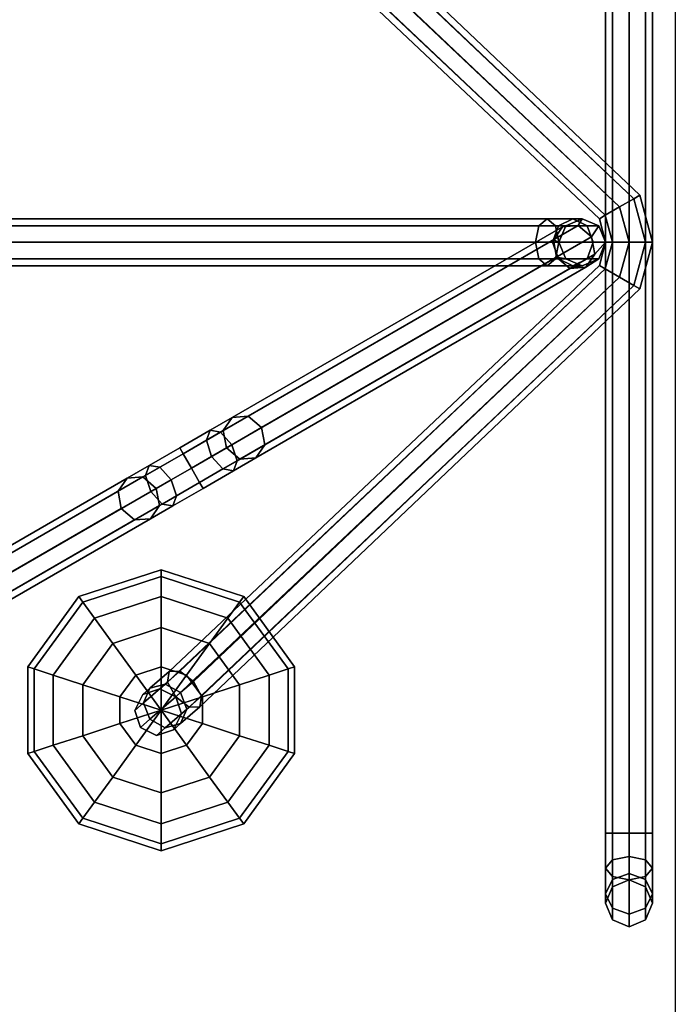
# Model space of a CAD drawing. Units: inches. Extents: x -2 to 130, y -6 to 144.
# Drawn here: x 116 to 120, y 75 to 80 of the extents above; entities that cross this region are included whole.
import ezdxf

# ---------------------------------------------------------------- set-up
doc = ezdxf.new("R2010")
doc.units = ezdxf.units.IN
doc.header["$MEASUREMENT"] = 0
doc.layers.add('ACCESSORY', color=7, linetype='Continuous')
doc.layers.add('WALL', color=7, linetype='Continuous')

# ---------------------------------------------------------------- blocks, each defined once
blk = doc.blocks.new('LHIA9191_0T')
at = {"layer": 'ACCESSORY'}
for points in [[(-9.375, -0.0366, -4.4634), (-9.375, 0, -4.375), (9.375, 0, -4.375), (9.375, -0.0366, -4.4634)], [(-9.375, 0, -4.375), (-9.375, -0.0366, -4.2866), (9.375, -0.0366, -4.2866), (9.375, 0, -4.375)], [(9.375, 0, 0.125), (-9.375, 0, 0.125), (-9.375, -0.0366, 0.2134), (9.375, -0.0366, 0.2134)], [(9.375, -0.0366, 0.0366), (-9.375, -0.0366, 0.0366), (-9.375, 0, 0.125), (9.375, 0, 0.125)], [(6.2188, 0, 0.375), (5.9688, -0.067, 0.375), (5.9871, -0.0987, 0.4634), (6.2188, -0.0366, 0.4634)], [(6.2188, -0.0366, 0.2866), (5.9871, -0.0987, 0.2866), (5.9688, -0.067, 0.375), (6.2188, 0, 0.375)], [(6.4504, -0.0987, 0.2866), (6.2188, -0.0366, 0.2866), (6.2188, 0, 0.375), (6.4688, -0.067, 0.375)], [(6.4688, -0.067, 0.375), (6.2188, 0, 0.375), (6.2188, -0.0366, 0.4634), (6.4504, -0.0987, 0.4634)], [(9.375, 0, -4.375), (9.375, -0.0366, -4.2866), (9.5183, -0.0366, -4.2482), (9.5625, 0, -4.3248)], [(9.375, -0.0366, -4.4634), (9.375, 0, -4.375), (9.5625, 0, -4.3248), (9.6067, -0.0366, -4.4013)], [(9.5625, 0, 0.0748), (9.5183, -0.0366, -0.0018), (9.375, -0.0366, 0.0366), (9.375, 0, 0.125)], [(9.6067, -0.0366, 0.1513), (9.5625, 0, 0.0748), (9.375, 0, 0.125), (9.375, -0.0366, 0.2134)], [(9.5625, 0, -4.3248), (9.5183, -0.0366, -4.2482), (9.6232, -0.0366, -4.1433), (9.6998, 0, -4.1875)], [(9.6998, 0, -0.0625), (9.6232, -0.0366, -0.1067), (9.5183, -0.0366, -0.0018), (9.5625, 0, 0.0748)], [(9.6067, -0.0366, -4.4013), (9.5625, 0, -4.3248), (9.6998, 0, -4.1875), (9.7763, -0.0366, -4.2317)], [(9.7763, -0.0366, -0.0183), (9.6998, 0, -0.0625), (9.5625, 0, 0.0748), (9.6067, -0.0366, 0.1513)], [(9.6998, 0, -4.1875), (9.6232, -0.0366, -4.1433), (9.6616, -0.0366, -4), (9.75, 0, -4)], [(9.75, 0, -0.25), (9.6616, -0.0366, -0.25), (9.6232, -0.0366, -0.1067), (9.6998, 0, -0.0625)], [(9.75, 0, -4), (9.6616, -0.0366, -4), (9.6616, -0.0366, -0.25), (9.75, 0, -0.25)], [(9.7763, -0.0366, -4.2317), (9.6998, 0, -4.1875), (9.75, 0, -4), (9.8384, -0.0366, -4)], [(9.8384, -0.0366, -0.25), (9.75, 0, -0.25), (9.6998, 0, -0.0625), (9.7763, -0.0366, -0.0183)], [(9.8384, -0.0366, -4), (9.75, 0, -4), (9.75, 0, -0.25), (9.8384, -0.0366, -0.25)], [(-9.375, -0.125, -4.5), (-9.375, -0.0366, -4.4634), (9.375, -0.0366, -4.4634), (9.375, -0.125, -4.5)], [(-9.375, -0.0366, -4.2866), (-9.375, -0.125, -4.25), (9.375, -0.125, -4.25), (9.375, -0.0366, -4.2866)], [(9.375, -0.0366, 0.2134), (-9.375, -0.0366, 0.2134), (-9.375, -0.125, 0.25), (9.375, -0.125, 0.25)], [(9.375, -0.125), (-9.375, -0.125), (-9.375, -0.0366, 0.0366), (9.375, -0.0366, 0.0366)], [(6.2188, -0.0366, 0.4634), (5.9871, -0.0987, 0.4634), (6.0312, -0.1752, 0.5), (6.2188, -0.125, 0.5)], [(6.2188, -0.125, 0.25), (6.0312, -0.1752, 0.25), (5.9871, -0.0987, 0.2866), (6.2188, -0.0366, 0.2866)], [(6.4504, -0.0987, 0.4634), (6.2188, -0.0366, 0.4634), (6.2188, -0.125, 0.5), (6.4062, -0.1752, 0.5)], [(6.4062, -0.1752, 0.25), (6.2188, -0.125, 0.25), (6.2188, -0.0366, 0.2866), (6.4504, -0.0987, 0.2866)], [(9.375, -0.0366, -4.2866), (9.375, -0.125, -4.25), (9.5, -0.125, -4.2165), (9.5183, -0.0366, -4.2482)], [(9.375, -0.125, -4.5), (9.375, -0.0366, -4.4634), (9.6067, -0.0366, -4.4013), (9.625, -0.125, -4.433)], [(9.5183, -0.0366, -0.0018), (9.5, -0.125, -0.0335), (9.375, -0.125), (9.375, -0.0366, 0.0366)], [(9.625, -0.125, 0.183), (9.6067, -0.0366, 0.1513), (9.375, -0.0366, 0.2134), (9.375, -0.125, 0.25)], [(9.5183, -0.0366, -4.2482), (9.5, -0.125, -4.2165), (9.5915, -0.125, -4.125), (9.6232, -0.0366, -4.1433)], [(9.6232, -0.0366, -0.1067), (9.5915, -0.125, -0.125), (9.5, -0.125, -0.0335), (9.5183, -0.0366, -0.0018)], [(9.6232, -0.0366, -4.1433), (9.5915, -0.125, -4.125), (9.625, -0.125, -4), (9.6616, -0.0366, -4)], [(9.6616, -0.0366, -0.25), (9.625, -0.125, -0.25), (9.5915, -0.125, -0.125), (9.6232, -0.0366, -0.1067)], [(9.625, -0.125, -4.433), (9.6067, -0.0366, -4.4013), (9.7763, -0.0366, -4.2317), (9.808, -0.125, -4.25)], [(9.808, -0.125), (9.7763, -0.0366, -0.0183), (9.6067, -0.0366, 0.1513), (9.625, -0.125, 0.183)], [(9.6616, -0.0366, -4), (9.625, -0.125, -4), (9.625, -0.125, -0.25), (9.6616, -0.0366, -0.25)], [(9.808, -0.125, -4.25), (9.7763, -0.0366, -4.2317), (9.8384, -0.0366, -4), (9.875, -0.125, -4)], [(9.875, -0.125, -0.25), (9.8384, -0.0366, -0.25), (9.7763, -0.0366, -0.0183), (9.808, -0.125)], [(9.875, -0.125, -4), (9.8384, -0.0366, -4), (9.8384, -0.0366, -0.25), (9.875, -0.125, -0.25)], [(5.9871, -0.0987, 0.2866), (3.7357, -2.4755, 0.2985), (3.737, -2.4182, 0.375), (5.9688, -0.067, 0.375)], [(6.0312, -0.1752, 0.25), (3.7906, -2.5472, 0.2667), (3.7357, -2.4755, 0.2985), (5.9871, -0.0987, 0.2866)], [(5.9688, -0.067, 0.375), (3.737, -2.4182, 0.375), (3.7936, -2.4087, 0.4515), (5.9871, -0.0987, 0.4634)], [(5.9871, -0.0987, 0.4634), (3.7936, -2.4087, 0.4515), (3.8724, -2.4528, 0.4833), (6.0312, -0.1752, 0.5)], [(8.5651, -2.4528, 0.4833), (8.6439, -2.4087, 0.4515), (6.4504, -0.0987, 0.4634), (6.4062, -0.1752, 0.5)], [(8.7018, -2.4755, 0.2985), (8.6469, -2.5472, 0.2667), (6.4062, -0.1752, 0.25), (6.4504, -0.0987, 0.2866)], [(8.6439, -2.4087, 0.4515), (8.7005, -2.4182, 0.375), (6.4688, -0.067, 0.375), (6.4504, -0.0987, 0.4634)], [(8.7005, -2.4182, 0.375), (8.7018, -2.4755, 0.2985), (6.4504, -0.0987, 0.2866), (6.4688, -0.067, 0.375)], [(-9.375, -0.125, -4.25), (-9.375, -0.2134, -4.2866), (9.375, -0.2134, -4.2866), (9.375, -0.125, -4.25)], [(-9.375, -0.2134, -4.4634), (-9.375, -0.125, -4.5), (9.375, -0.125, -4.5), (9.375, -0.2134, -4.4634)], [(9.375, -0.2134, 0.0366), (-9.375, -0.2134, 0.0366), (-9.375, -0.125), (9.375, -0.125)], [(9.375, -0.125, 0.25), (-9.375, -0.125, 0.25), (-9.375, -0.2134, 0.2134), (9.375, -0.2134, 0.2134)], [(6.2188, -0.2134, 0.2866), (6.0754, -0.2518, 0.2866), (6.0312, -0.1752, 0.25), (6.2188, -0.125, 0.25)], [(6.2188, -0.125, 0.5), (6.0312, -0.1752, 0.5), (6.0754, -0.2518, 0.4634), (6.2188, -0.2134, 0.4634)], [(6.3621, -0.2518, 0.2866), (6.2188, -0.2134, 0.2866), (6.2188, -0.125, 0.25), (6.4062, -0.1752, 0.25)], [(6.4062, -0.1752, 0.5), (6.2188, -0.125, 0.5), (6.2188, -0.2134, 0.4634), (6.3621, -0.2518, 0.4634)], [(9.375, -0.2134, -4.4634), (9.375, -0.125, -4.5), (9.625, -0.125, -4.433), (9.6067, -0.2134, -4.4013)], [(9.375, -0.125, -4.25), (9.375, -0.2134, -4.2866), (9.5183, -0.2134, -4.2482), (9.5, -0.125, -4.2165)], [(9.6067, -0.2134, 0.1513), (9.625, -0.125, 0.183), (9.375, -0.125, 0.25), (9.375, -0.2134, 0.2134)], [(9.5, -0.125, -0.0335), (9.5183, -0.2134, -0.0018), (9.375, -0.2134, 0.0366), (9.375, -0.125)], [(9.5, -0.125, -4.2165), (9.5183, -0.2134, -4.2482), (9.6232, -0.2134, -4.1433), (9.5915, -0.125, -4.125)], [(9.5915, -0.125, -0.125), (9.6232, -0.2134, -0.1067), (9.5183, -0.2134, -0.0018), (9.5, -0.125, -0.0335)], [(9.5915, -0.125, -4.125), (9.6232, -0.2134, -4.1433), (9.6616, -0.2134, -4), (9.625, -0.125, -4)], [(9.625, -0.125, -0.25), (9.6616, -0.2134, -0.25), (9.6232, -0.2134, -0.1067), (9.5915, -0.125, -0.125)], [(9.6067, -0.2134, -4.4013), (9.625, -0.125, -4.433), (9.808, -0.125, -4.25), (9.7763, -0.2134, -4.2317)], [(9.7763, -0.2134, -0.0183), (9.808, -0.125), (9.625, -0.125, 0.183), (9.6067, -0.2134, 0.1513)], [(9.625, -0.125, -4), (9.6616, -0.2134, -4), (9.6616, -0.2134, -0.25), (9.625, -0.125, -0.25)], [(9.7763, -0.2134, -4.2317), (9.808, -0.125, -4.25), (9.875, -0.125, -4), (9.8384, -0.2134, -4)], [(9.8384, -0.2134, -0.25), (9.875, -0.125, -0.25), (9.808, -0.125), (9.7763, -0.2134, -0.0183)], [(9.8384, -0.2134, -4), (9.875, -0.125, -4), (9.875, -0.125, -0.25), (9.8384, -0.2134, -0.25)], [(6.0754, -0.2518, 0.2866), (3.8694, -2.5913, 0.2985), (3.7906, -2.5472, 0.2667), (6.0312, -0.1752, 0.25)], [(6.0312, -0.1752, 0.5), (3.8724, -2.4528, 0.4833), (3.9272, -2.5245, 0.4515), (6.0754, -0.2518, 0.4634)], [(8.6469, -2.5472, 0.2667), (8.5681, -2.5913, 0.2985), (6.3621, -0.2518, 0.2866), (6.4062, -0.1752, 0.25)], [(8.5103, -2.5245, 0.4515), (8.5651, -2.4528, 0.4833), (6.4062, -0.1752, 0.5), (6.3621, -0.2518, 0.4634)], [(-9.375, -0.2134, -4.2866), (-9.375, -0.25, -4.375), (9.375, -0.25, -4.375), (9.375, -0.2134, -4.2866)], [(-9.375, -0.25, -4.375), (-9.375, -0.2134, -4.4634), (9.375, -0.2134, -4.4634), (9.375, -0.25, -4.375)], [(9.375, -0.25, 0.125), (-9.375, -0.25, 0.125), (-9.375, -0.2134, 0.0366), (9.375, -0.2134, 0.0366)], [(9.375, -0.2134, 0.2134), (-9.375, -0.2134, 0.2134), (-9.375, -0.25, 0.125), (9.375, -0.25, 0.125)], [(6.0938, -0.2835, 0.375), (3.926, -2.5818, 0.375), (3.8694, -2.5913, 0.2985), (6.0754, -0.2518, 0.2866)], [(6.0754, -0.2518, 0.4634), (3.9272, -2.5245, 0.4515), (3.926, -2.5818, 0.375), (6.0938, -0.2835, 0.375)], [(6.2188, -0.2134, 0.4634), (6.0754, -0.2518, 0.4634), (6.0938, -0.2835, 0.375), (6.2188, -0.25, 0.375)], [(6.2188, -0.25, 0.375), (6.0938, -0.2835, 0.375), (6.0754, -0.2518, 0.2866), (6.2188, -0.2134, 0.2866)], [(6.2198, -0.25, -5.0473), (6.1314, -0.2866, -5.0473), (6.1314, -0.2866, 1.7027), (6.2198, -0.25, 1.7027)], [(6.2198, -0.25, 1.7027), (6.1314, -0.2866, 1.7027), (6.1314, -0.3487, 1.9344), (6.2198, -0.317, 1.9527)], [(6.1908, -0.3248, -5.2973), (6.1314, -0.2866, -5.0473), (6.2198, -0.25, -5.0473), (6.2832, -0.308, -5.279)], [(6.3438, -0.2835, 0.375), (6.2188, -0.25, 0.375), (6.2188, -0.2134, 0.2866), (6.3621, -0.2518, 0.2866)], [(6.3621, -0.2518, 0.4634), (6.2188, -0.2134, 0.4634), (6.2188, -0.25, 0.375), (6.3438, -0.2835, 0.375)], [(6.3082, -0.2866, -5.0473), (6.2198, -0.25, -5.0473), (6.2198, -0.25, 1.7027), (6.3082, -0.2866, 1.7027)], [(6.3082, -0.2866, 1.7027), (6.2198, -0.25, 1.7027), (6.2198, -0.317, 1.9527), (6.3082, -0.3487, 1.9344)], [(6.2832, -0.308, -5.279), (6.2198, -0.25, -5.0473), (6.3082, -0.2866, -5.0473), (6.3532, -0.356, -5.2348)], [(8.5115, -2.5818, 0.375), (8.5103, -2.5245, 0.4515), (6.3621, -0.2518, 0.4634), (6.3438, -0.2835, 0.375)], [(8.5681, -2.5913, 0.2985), (8.5115, -2.5818, 0.375), (6.3438, -0.2835, 0.375), (6.3621, -0.2518, 0.2866)], [(9.375, -0.25, -4.375), (9.375, -0.2134, -4.4634), (9.6067, -0.2134, -4.4013), (9.5625, -0.25, -4.3248)], [(9.375, -0.2134, -4.2866), (9.375, -0.25, -4.375), (9.5625, -0.25, -4.3248), (9.5183, -0.2134, -4.2482)], [(9.5625, -0.25, 0.0748), (9.6067, -0.2134, 0.1513), (9.375, -0.2134, 0.2134), (9.375, -0.25, 0.125)], [(9.5183, -0.2134, -0.0018), (9.5625, -0.25, 0.0748), (9.375, -0.25, 0.125), (9.375, -0.2134, 0.0366)], [(9.5183, -0.2134, -4.2482), (9.5625, -0.25, -4.3248), (9.6998, -0.25, -4.1875), (9.6232, -0.2134, -4.1433)], [(9.6232, -0.2134, -0.1067), (9.6998, -0.25, -0.0625), (9.5625, -0.25, 0.0748), (9.5183, -0.2134, -0.0018)], [(9.5625, -0.25, -4.3248), (9.6067, -0.2134, -4.4013), (9.7763, -0.2134, -4.2317), (9.6998, -0.25, -4.1875)], [(9.6998, -0.25, -0.0625), (9.7763, -0.2134, -0.0183), (9.6067, -0.2134, 0.1513), (9.5625, -0.25, 0.0748)], [(9.6232, -0.2134, -4.1433), (9.6998, -0.25, -4.1875), (9.75, -0.25, -4), (9.6616, -0.2134, -4)], [(9.6616, -0.2134, -0.25), (9.75, -0.25, -0.25), (9.6998, -0.25, -0.0625), (9.6232, -0.2134, -0.1067)], [(9.6616, -0.2134, -4), (9.75, -0.25, -4), (9.75, -0.25, -0.25), (9.6616, -0.2134, -0.25)], [(9.6998, -0.25, -4.1875), (9.7763, -0.2134, -4.2317), (9.8384, -0.2134, -4), (9.75, -0.25, -4)], [(9.75, -0.25, -0.25), (9.8384, -0.2134, -0.25), (9.7763, -0.2134, -0.0183), (9.6998, -0.25, -0.0625)], [(9.75, -0.25, -4), (9.8384, -0.2134, -4), (9.8384, -0.2134, -0.25), (9.75, -0.25, -0.25)], [(6.1314, -0.2866, -5.0473), (6.0948, -0.375, -5.0473), (6.0948, -0.375, 1.7027), (6.1314, -0.2866, 1.7027)], [(6.1314, -0.2866, 1.7027), (6.0948, -0.375, 1.7027), (6.0948, -0.4252, 1.8902), (6.1314, -0.3487, 1.9344)], [(6.1301, -0.3964, -5.279), (6.0948, -0.375, -5.0473), (6.1314, -0.2866, -5.0473), (6.1908, -0.3248, -5.2973)], [(7.3016, -2.0719, -8.823), (7.2092, -2.0887, -8.8413), (6.1908, -0.3248, -5.2973), (6.2832, -0.308, -5.279)], [(7.3715, -2.1199, -8.7788), (7.3016, -2.0719, -8.823), (6.2832, -0.308, -5.279), (6.3532, -0.356, -5.2348)], [(6.3448, -0.375, -5.0473), (6.3082, -0.2866, -5.0473), (6.3082, -0.2866, 1.7027), (6.3448, -0.375, 1.7027)], [(6.3448, -0.375, 1.7027), (6.3082, -0.2866, 1.7027), (6.3082, -0.3487, 1.9344), (6.3448, -0.4252, 1.8902)], [(6.3532, -0.356, -5.2348), (6.3082, -0.2866, -5.0473), (6.3448, -0.375, -5.0473), (6.3597, -0.4406, -5.1906)], [(6.1314, -0.3487, 1.9344), (6.0948, -0.4252, 1.8902), (6.0948, -0.5625, 2.0274), (6.1314, -0.5183, 2.104)], [(7.2092, -2.0887, -8.8413), (7.1485, -2.1603, -8.823), (6.1301, -0.3964, -5.279), (6.1908, -0.3248, -5.2973)], [(6.2198, -0.317, 1.9527), (6.1314, -0.3487, 1.9344), (6.1314, -0.5183, 2.104), (6.2198, -0.5, 2.1357)], [(6.3082, -0.3487, 1.9344), (6.2198, -0.317, 1.9527), (6.2198, -0.5, 2.1357), (6.3082, -0.5183, 2.104)], [(6.3448, -0.4252, 1.8902), (6.3082, -0.3487, 1.9344), (6.3082, -0.5183, 2.104), (6.3448, -0.5625, 2.0274)], [(7.3781, -2.2045, -8.7347), (7.3715, -2.1199, -8.7788), (6.3532, -0.356, -5.2348), (6.3597, -0.4406, -5.1906)], [(6.0948, -0.375, -5.0473), (6.1314, -0.4634, -5.0473), (6.1314, -0.4634, 1.7027), (6.0948, -0.375, 1.7027)], [(6.0948, -0.375, 1.7027), (6.1314, -0.4634, 1.7027), (6.1314, -0.5018, 1.846), (6.0948, -0.4252, 1.8902)], [(6.1367, -0.481, -5.2348), (6.1314, -0.4634, -5.0473), (6.0948, -0.375, -5.0473), (6.1301, -0.3964, -5.279)], [(7.1485, -2.1603, -8.823), (7.155, -2.2449, -8.7788), (6.1367, -0.481, -5.2348), (6.1301, -0.3964, -5.279)], [(6.3597, -0.4406, -5.1906), (6.3448, -0.375, -5.0473), (6.3082, -0.4634, -5.0473), (6.299, -0.5123, -5.1723)], [(6.3082, -0.4634, -5.0473), (6.3448, -0.375, -5.0473), (6.3448, -0.375, 1.7027), (6.3082, -0.4634, 1.7027)], [(6.3082, -0.4634, 1.7027), (6.3448, -0.375, 1.7027), (6.3448, -0.4252, 1.8902), (6.3082, -0.5018, 1.846)], [(6.0948, -0.4252, 1.8902), (6.1314, -0.5018, 1.846), (6.1314, -0.6067, 1.9509), (6.0948, -0.5625, 2.0274)], [(6.1314, -0.4634, -5.0473), (6.2198, -0.5, -5.0473), (6.2198, -0.5, 1.7027), (6.1314, -0.4634, 1.7027)], [(6.1314, -0.4634, 1.7027), (6.2198, -0.5, 1.7027), (6.2198, -0.5335, 1.8277), (6.1314, -0.5018, 1.846)], [(6.2066, -0.529, -5.1906), (6.2198, -0.5, -5.0473), (6.1314, -0.4634, -5.0473), (6.1367, -0.481, -5.2348)], [(6.299, -0.5123, -5.1723), (6.3082, -0.4634, -5.0473), (6.2198, -0.5, -5.0473), (6.2066, -0.529, -5.1906)], [(6.2198, -0.5, -5.0473), (6.3082, -0.4634, -5.0473), (6.3082, -0.4634, 1.7027), (6.2198, -0.5, 1.7027)], [(6.2198, -0.5, 1.7027), (6.3082, -0.4634, 1.7027), (6.3082, -0.5018, 1.846), (6.2198, -0.5335, 1.8277)], [(7.3174, -2.2762, -8.7163), (7.3781, -2.2045, -8.7347), (6.3597, -0.4406, -5.1906), (6.299, -0.5123, -5.1723)], [(6.3082, -0.5018, 1.846), (6.3448, -0.4252, 1.8902), (6.3448, -0.5625, 2.0274), (6.3082, -0.6067, 1.9509)], [(6.1314, -5.3631, 2.908), (6.1314, -0.5183, 2.104), (6.0948, -0.5625, 2.0274), (6.0948, -5.4073, 2.8315)], [(6.2198, -5.3448, 2.9397), (6.2198, -0.5, 2.1357), (6.1314, -0.5183, 2.104), (6.1314, -5.3631, 2.908)], [(6.1314, -0.5018, 1.846), (6.2198, -0.5335, 1.8277), (6.2198, -0.625, 1.9192), (6.1314, -0.6067, 1.9509)], [(7.155, -2.2449, -8.7788), (7.225, -2.2929, -8.7347), (6.2066, -0.529, -5.1906), (6.1367, -0.481, -5.2348)], [(7.225, -2.2929, -8.7347), (7.3174, -2.2762, -8.7163), (6.299, -0.5123, -5.1723), (6.2066, -0.529, -5.1906)], [(6.3082, -5.3631, 2.908), (6.3082, -0.5183, 2.104), (6.2198, -0.5, 2.1357), (6.2198, -5.3448, 2.9397)], [(6.2198, -0.5335, 1.8277), (6.3082, -0.5018, 1.846), (6.3082, -0.6067, 1.9509), (6.2198, -0.625, 1.9192)], [(6.3448, -5.4073, 2.8315), (6.3448, -0.5625, 2.0274), (6.3082, -0.5183, 2.104), (6.3082, -5.3631, 2.908)], [(6.0948, -5.4073, 2.8315), (6.0948, -0.5625, 2.0274), (6.1314, -0.6067, 1.9509), (6.1314, -5.4515, 2.7549)], [(6.3082, -5.4515, 2.7549), (6.3082, -0.6067, 1.9509), (6.3448, -0.5625, 2.0274), (6.3448, -5.4073, 2.8315)], [(6.1314, -5.4515, 2.7549), (6.1314, -0.6067, 1.9509), (6.2198, -0.625, 1.9192), (6.2198, -5.4698, 2.7232)], [(6.2198, -5.4698, 2.7232), (6.2198, -0.625, 1.9192), (6.3082, -0.6067, 1.9509), (6.3082, -5.4515, 2.7549)], [(8.487, -1.9117, 1.9688), (8.4983, -1.9466, 1.737), (8.1417, -2.2057, 1.737), (8.112, -2.1842, 1.9688)], [(8.4983, -1.9466, 2.2005), (8.487, -1.9117, 1.9688), (8.112, -2.1842, 1.9688), (8.1417, -2.2057, 2.2005)], [(8.9505, -1.9117, 1.9688), (8.9392, -1.9466, 1.737), (8.4983, -1.9466, 1.737), (8.487, -1.9117, 1.9688)], [(8.9392, -1.9466, 2.2005), (8.9505, -1.9117, 1.9688), (8.487, -1.9117, 1.9688), (8.4983, -1.9466, 2.2005)], [(9.2958, -2.2057, 2.2005), (9.3255, -2.1842, 1.9688), (8.9505, -1.9117, 1.9688), (8.9392, -1.9466, 2.2005)], [(9.3255, -2.1842, 1.9688), (9.2958, -2.2057, 1.737), (8.9392, -1.9466, 1.737), (8.9505, -1.9117, 1.9688)], [(8.4983, -1.9466, 1.737), (8.5312, -2.0479, 1.5279), (8.2279, -2.2684, 1.5279), (8.1417, -2.2057, 1.737)], [(8.5312, -2.0479, 2.4096), (8.4983, -1.9466, 2.2005), (8.1417, -2.2057, 2.2005), (8.2279, -2.2684, 2.4096)], [(8.9392, -1.9466, 1.737), (8.9062, -2.0479, 1.5279), (8.5312, -2.0479, 1.5279), (8.4983, -1.9466, 1.737)], [(8.9062, -2.0479, 2.4096), (8.9392, -1.9466, 2.2005), (8.4983, -1.9466, 2.2005), (8.5312, -2.0479, 2.4096)], [(9.2958, -2.2057, 1.737), (9.2096, -2.2684, 1.5279), (8.9062, -2.0479, 1.5279), (8.9392, -1.9466, 1.737)], [(9.2096, -2.2684, 2.4096), (9.2958, -2.2057, 2.2005), (8.9392, -1.9466, 2.2005), (8.9062, -2.0479, 2.4096)], [(8.5312, -2.0479, 1.5279), (8.5825, -2.2057, 1.362), (8.3621, -2.3659, 1.362), (8.2279, -2.2684, 1.5279)], [(8.5825, -2.2057, 2.5755), (8.5312, -2.0479, 2.4096), (8.2279, -2.2684, 2.4096), (8.3621, -2.3659, 2.5755)], [(8.9062, -2.0479, 1.5279), (8.855, -2.2057, 1.362), (8.5825, -2.2057, 1.362), (8.5312, -2.0479, 1.5279)], [(8.855, -2.2057, 2.5755), (8.9062, -2.0479, 2.4096), (8.5312, -2.0479, 2.4096), (8.5825, -2.2057, 2.5755)], [(9.2096, -2.2684, 1.5279), (9.0754, -2.3659, 1.362), (8.855, -2.2057, 1.362), (8.9062, -2.0479, 1.5279)], [(9.0754, -2.3659, 2.5755), (9.2096, -2.2684, 2.4096), (8.9062, -2.0479, 2.4096), (8.855, -2.2057, 2.5755)], [(7.2333, -2.3072, -8.9927), (7.1485, -2.1603, -8.823), (7.2092, -2.0887, -8.8413), (7.3007, -2.2472, -9.0244)], [(7.3007, -2.2472, -9.0244), (7.2092, -2.0887, -8.8413), (7.3016, -2.0719, -8.823), (7.3864, -2.2188, -8.9927)], [(7.3864, -2.2188, -8.9927), (7.3016, -2.0719, -8.823), (7.3715, -2.1199, -8.7788), (7.4402, -2.2388, -8.9161)], [(7.4402, -2.2388, -8.9161), (7.3715, -2.1199, -8.7788), (7.3781, -2.2045, -8.7347), (7.4306, -2.2954, -8.8396)], [(7.2237, -2.3638, -8.9161), (7.155, -2.2449, -8.7788), (7.1485, -2.1603, -8.823), (7.2333, -2.3072, -8.9927)], [(7.4306, -2.2954, -8.8396), (7.3781, -2.2045, -8.7347), (7.3174, -2.2762, -8.7163), (7.3632, -2.3554, -8.8079)], [(8.112, -2.1842, 1.9688), (8.1417, -2.2057, 1.737), (8.0055, -2.625, 1.737), (7.9688, -2.625, 1.9688)], [(8.1417, -2.2057, 2.2005), (8.112, -2.1842, 1.9688), (7.9688, -2.625, 1.9688), (8.0055, -2.625, 2.2005)], [(8.1417, -2.2057, 1.737), (8.2279, -2.2684, 1.5279), (8.112, -2.625, 1.5279), (8.0055, -2.625, 1.737)], [(8.2279, -2.2684, 2.4096), (8.1417, -2.2057, 2.2005), (8.0055, -2.625, 2.2005), (8.112, -2.625, 2.4096)], [(8.5825, -2.2057, 1.362), (8.6471, -2.4046, 1.2555), (8.5312, -2.4888, 1.2555), (8.3621, -2.3659, 1.362)], [(8.6471, -2.4046, 2.682), (8.5825, -2.2057, 2.5755), (8.3621, -2.3659, 2.5755), (8.5312, -2.4888, 2.682)], [(8.855, -2.2057, 1.362), (8.7904, -2.4046, 1.2555), (8.6471, -2.4046, 1.2555), (8.5825, -2.2057, 1.362)], [(8.7904, -2.4046, 2.682), (8.855, -2.2057, 2.5755), (8.5825, -2.2057, 2.5755), (8.6471, -2.4046, 2.682)], [(9.0754, -2.3659, 1.362), (8.9062, -2.4888, 1.2555), (8.7904, -2.4046, 1.2555), (8.855, -2.2057, 1.362)], [(8.9062, -2.4888, 2.682), (9.0754, -2.3659, 2.5755), (8.855, -2.2057, 2.5755), (8.7904, -2.4046, 2.682)], [(9.3255, -2.625, 2.4096), (9.432, -2.625, 2.2005), (9.2958, -2.2057, 2.2005), (9.2096, -2.2684, 2.4096)], [(9.432, -2.625, 1.737), (9.3255, -2.625, 1.5279), (9.2096, -2.2684, 1.5279), (9.2958, -2.2057, 1.737)], [(9.432, -2.625, 2.2005), (9.4688, -2.625, 1.9688), (9.3255, -2.1842, 1.9688), (9.2958, -2.2057, 2.2005)], [(9.4688, -2.625, 1.9688), (9.432, -2.625, 1.737), (9.2958, -2.2057, 1.737), (9.3255, -2.1842, 1.9688)], [(7.2775, -2.3837, -8.8396), (7.225, -2.2929, -8.7347), (7.155, -2.2449, -8.7788), (7.2237, -2.3638, -8.9161)], [(7.3491, -2.5079, -9.0547), (7.2333, -2.3072, -8.9927), (7.3007, -2.2472, -9.0244), (7.4257, -2.4637, -9.0913)], [(7.4257, -2.4637, -9.0913), (7.3007, -2.2472, -9.0244), (7.3864, -2.2188, -8.9927), (7.5022, -2.4195, -9.0547)], [(7.5022, -2.4195, -9.0547), (7.3864, -2.2188, -8.9927), (7.4402, -2.2388, -8.9161), (7.5339, -2.4012, -8.9663)], [(7.5339, -2.4012, -8.9663), (7.4402, -2.2388, -8.9161), (7.4306, -2.2954, -8.8396), (7.5022, -2.4195, -8.878)], [(7.3174, -2.5262, -8.9663), (7.2237, -2.3638, -8.9161), (7.2333, -2.3072, -8.9927), (7.3491, -2.5079, -9.0547)], [(7.3632, -2.3554, -8.8079), (7.3174, -2.2762, -8.7163), (7.225, -2.2929, -8.7347), (7.2775, -2.3837, -8.8396)], [(7.5022, -2.4195, -8.878), (7.4306, -2.2954, -8.8396), (7.3632, -2.3554, -8.8079), (7.4257, -2.4637, -8.8413)], [(8.2279, -2.2684, 1.5279), (8.3621, -2.3659, 1.362), (8.2779, -2.625, 1.362), (8.112, -2.625, 1.5279)], [(8.3621, -2.3659, 2.5755), (8.2279, -2.2684, 2.4096), (8.112, -2.625, 2.4096), (8.2779, -2.625, 2.5755)], [(9.1596, -2.625, 2.5755), (9.3255, -2.625, 2.4096), (9.2096, -2.2684, 2.4096), (9.0754, -2.3659, 2.5755)], [(9.3255, -2.625, 1.5279), (9.1596, -2.625, 1.362), (9.0754, -2.3659, 1.362), (9.2096, -2.2684, 1.5279)], [(7.3491, -2.5079, -8.878), (7.2775, -2.3837, -8.8396), (7.2237, -2.3638, -8.9161), (7.3174, -2.5262, -8.9663)], [(7.4257, -2.4637, -8.8413), (7.3632, -2.3554, -8.8079), (7.2775, -2.3837, -8.8396), (7.3491, -2.5079, -8.878)], [(8.3621, -2.3659, 1.362), (8.5312, -2.4888, 1.2555), (8.487, -2.625, 1.2555), (8.2779, -2.625, 1.362)], [(8.5312, -2.4888, 2.682), (8.3621, -2.3659, 2.5755), (8.2779, -2.625, 2.5755), (8.487, -2.625, 2.682)], [(9.1596, -2.625, 1.362), (8.9505, -2.625, 1.2555), (8.9062, -2.4888, 1.2555), (9.0754, -2.3659, 1.362)], [(8.9505, -2.625, 2.682), (9.1596, -2.625, 2.5755), (9.0754, -2.3659, 2.5755), (8.9062, -2.4888, 2.682)], [(7.6277, -2.5635, -8.9161), (7.5339, -2.4012, -8.9663), (7.5022, -2.4195, -8.878), (7.5739, -2.5436, -8.8396)], [(7.6181, -2.6201, -8.9927), (7.5022, -2.4195, -9.0547), (7.5339, -2.4012, -8.9663), (7.6277, -2.5635, -8.9161)], [(8.6471, -2.4046, 1.2555), (8.7188, -2.625, 1.2188), (8.7188, -2.625, 1.2188), (8.5312, -2.4888, 1.2555)], [(8.7188, -2.625, 2.7188), (8.6471, -2.4046, 2.682), (8.5312, -2.4888, 2.682), (8.7188, -2.625, 2.7188)], [(8.6439, -2.4087, 0.4515), (8.5651, -2.4528, 0.4833), (8.625, -2.5219, 0.5748), (8.7126, -2.488, 0.5565)], [(8.7005, -2.4182, 0.375), (8.6439, -2.4087, 0.4515), (8.7126, -2.488, 0.5565), (8.7904, -2.5219, 0.5123)], [(8.7904, -2.4046, 1.2555), (8.7188, -2.625, 1.2188), (8.7188, -2.625, 1.2188), (8.6471, -2.4046, 1.2555)], [(8.7188, -2.625, 2.7188), (8.7904, -2.4046, 2.682), (8.6471, -2.4046, 2.682), (8.7188, -2.625, 2.7188)], [(8.7018, -2.4755, 0.2985), (8.7005, -2.4182, 0.375), (8.7904, -2.5219, 0.5123), (8.8128, -2.6038, 0.4681)], [(8.9062, -2.4888, 1.2555), (8.7188, -2.625, 1.2188), (8.7188, -2.625, 1.2188), (8.7904, -2.4046, 1.2555)], [(8.7188, -2.625, 2.7188), (8.9062, -2.4888, 2.682), (8.7904, -2.4046, 2.682), (8.7188, -2.625, 2.7188)], [(7.465, -2.7085, -8.9927), (7.3491, -2.5079, -9.0547), (7.4257, -2.4637, -9.0913), (7.5507, -2.6802, -9.0244)], [(7.4882, -2.5719, -8.8079), (7.4257, -2.4637, -8.8413), (7.3491, -2.5079, -8.878), (7.4208, -2.632, -8.8396)], [(7.5507, -2.6802, -9.0244), (7.4257, -2.4637, -9.0913), (7.5022, -2.4195, -9.0547), (7.6181, -2.6201, -8.9927)], [(7.5739, -2.5436, -8.8396), (7.5022, -2.4195, -8.878), (7.4257, -2.4637, -8.8413), (7.4882, -2.5719, -8.8079)], [(8.5651, -2.4528, 0.4833), (8.5103, -2.5245, 0.4515), (8.5789, -2.6038, 0.5565), (8.625, -2.5219, 0.5748)], [(7.4208, -2.632, -8.8396), (7.3491, -2.5079, -8.878), (7.3174, -2.5262, -8.9663), (7.4112, -2.6885, -8.9161)], [(7.4112, -2.6885, -8.9161), (7.3174, -2.5262, -8.9663), (7.3491, -2.5079, -9.0547), (7.465, -2.7085, -8.9927)], [(8.5312, -2.4888, 1.2555), (8.7188, -2.625, 1.2188), (8.7188, -2.625, 1.2188), (8.487, -2.625, 1.2555)], [(8.7188, -2.625, 2.7188), (8.5312, -2.4888, 2.682), (8.487, -2.625, 2.682), (8.7188, -2.625, 2.7188)], [(8.625, -2.5219, 0.5748), (8.5789, -2.6038, 0.5565), (8.6041, -2.6328, 0.6998), (8.6469, -2.5472, 0.6998)], [(8.7126, -2.488, 0.5565), (8.625, -2.5219, 0.5748), (8.6469, -2.5472, 0.6998), (8.7377, -2.5171, 0.6998)], [(8.6469, -2.5472, 0.2667), (8.7018, -2.4755, 0.2985), (8.8128, -2.6038, 0.4681), (8.7667, -2.6856, 0.4498)], [(8.7377, -2.5171, 0.6998), (8.6469, -2.5472, 0.6998), (8.6469, -2.5472, 1.9498), (8.7377, -2.5171, 1.9498)], [(8.7904, -2.5219, 0.5123), (8.7126, -2.488, 0.5565), (8.7377, -2.5171, 0.6998), (8.8232, -2.5599, 0.6998)], [(8.9505, -2.625, 1.2555), (8.7188, -2.625, 1.2188), (8.7188, -2.625, 1.2188), (8.9062, -2.4888, 1.2555)], [(8.7188, -2.625, 2.7188), (8.9505, -2.625, 2.682), (8.9062, -2.4888, 2.682), (8.7188, -2.625, 2.7188)], [(8.8232, -2.5599, 0.6998), (8.7377, -2.5171, 0.6998), (8.7377, -2.5171, 1.9498), (8.8232, -2.5599, 1.9498)], [(8.8128, -2.6038, 0.4681), (8.7904, -2.5219, 0.5123), (8.8232, -2.5599, 0.6998), (8.8534, -2.6507, 0.6998)], [(7.5339, -2.6512, -8.7163), (7.4882, -2.5719, -8.8079), (7.4208, -2.632, -8.8396), (7.4732, -2.7228, -8.7347)], [(7.6263, -2.6344, -8.7347), (7.5739, -2.5436, -8.8396), (7.4882, -2.5719, -8.8079), (7.5339, -2.6512, -8.7163)], [(7.6963, -2.6824, -8.7788), (7.6277, -2.5635, -8.9161), (7.5739, -2.5436, -8.8396), (7.6263, -2.6344, -8.7347)], [(7.7029, -2.767, -8.823), (7.6181, -2.6201, -8.9927), (7.6277, -2.5635, -8.9161), (7.6963, -2.6824, -8.7788)], [(8.5103, -2.5245, 0.4515), (8.5115, -2.5818, 0.375), (8.6014, -2.6856, 0.5123), (8.5789, -2.6038, 0.5565)], [(8.5681, -2.5913, 0.2985), (8.6469, -2.5472, 0.2667), (8.7667, -2.6856, 0.4498), (8.6792, -2.7195, 0.4681)], [(8.6469, -2.5472, 0.6998), (8.6041, -2.6328, 0.6998), (8.6041, -2.6328, 1.9498), (8.6469, -2.5472, 1.9498)], [(8.8534, -2.6507, 0.6998), (8.8232, -2.5599, 0.6998), (8.8232, -2.5599, 1.9498), (8.8534, -2.6507, 1.9498)], [(7.6422, -2.8387, -8.8413), (7.5507, -2.6802, -9.0244), (7.6181, -2.6201, -8.9927), (7.7029, -2.767, -8.823)], [(7.9688, -2.625, 1.9688), (8.0055, -2.625, 1.737), (8.1417, -3.0443, 1.737), (8.112, -3.0658, 1.9688)], [(8.0055, -2.625, 2.2005), (7.9688, -2.625, 1.9688), (8.112, -3.0658, 1.9688), (8.1417, -3.0443, 2.2005)], [(8.0055, -2.625, 1.737), (8.112, -2.625, 1.5279), (8.2279, -2.9816, 1.5279), (8.1417, -3.0443, 1.737)], [(8.112, -2.625, 2.4096), (8.0055, -2.625, 2.2005), (8.1417, -3.0443, 2.2005), (8.2279, -2.9816, 2.4096)], [(8.112, -2.625, 1.5279), (8.2779, -2.625, 1.362), (8.3621, -2.8841, 1.362), (8.2279, -2.9816, 1.5279)], [(8.2779, -2.625, 2.5755), (8.112, -2.625, 2.4096), (8.2279, -2.9816, 2.4096), (8.3621, -2.8841, 2.5755)], [(8.2779, -2.625, 1.362), (8.487, -2.625, 1.2555), (8.5312, -2.7612, 1.2555), (8.3621, -2.8841, 1.362)], [(8.487, -2.625, 2.682), (8.2779, -2.625, 2.5755), (8.3621, -2.8841, 2.5755), (8.5312, -2.7612, 2.682)], [(8.487, -2.625, 1.2555), (8.7188, -2.625, 1.2188), (8.7188, -2.625, 1.2188), (8.5312, -2.7612, 1.2555)], [(8.7188, -2.625, 2.7188), (8.487, -2.625, 2.682), (8.5312, -2.7612, 2.682), (8.7188, -2.625, 2.7188)], [(8.5115, -2.5818, 0.375), (8.5681, -2.5913, 0.2985), (8.6792, -2.7195, 0.4681), (8.6014, -2.6856, 0.5123)], [(8.5312, -2.7612, 1.2555), (8.7188, -2.625, 1.2188), (8.7188, -2.625, 1.2188), (8.6471, -2.8454, 1.2555)], [(8.7188, -2.625, 2.7188), (8.5312, -2.7612, 2.682), (8.6471, -2.8454, 2.682), (8.7188, -2.625, 2.7188)], [(8.5789, -2.6038, 0.5565), (8.6014, -2.6856, 0.5123), (8.6343, -2.7236, 0.6998), (8.6041, -2.6328, 0.6998)], [(8.6471, -2.8454, 1.2555), (8.7188, -2.625, 1.2188), (8.7188, -2.625, 1.2188), (8.7904, -2.8454, 1.2555)], [(8.7188, -2.625, 2.7188), (8.6471, -2.8454, 2.682), (8.7904, -2.8454, 2.682), (8.7188, -2.625, 2.7188)], [(8.7904, -2.8454, 1.2555), (8.7188, -2.625, 1.2188), (8.7188, -2.625, 1.2188), (8.9062, -2.7612, 1.2555)], [(8.9062, -2.7612, 1.2555), (8.7188, -2.625, 1.2188), (8.7188, -2.625, 1.2188), (8.9505, -2.625, 1.2555)], [(8.7188, -2.625, 2.7188), (8.7904, -2.8454, 2.682), (8.9062, -2.7612, 2.682), (8.7188, -2.625, 2.7188)], [(8.7188, -2.625, 2.7188), (8.9062, -2.7612, 2.682), (8.9505, -2.625, 2.682), (8.7188, -2.625, 2.7188)], [(8.7667, -2.6856, 0.4498), (8.8128, -2.6038, 0.4681), (8.8534, -2.6507, 0.6998), (8.8106, -2.7362, 0.6998)], [(9.0754, -2.8841, 1.362), (8.9062, -2.7612, 1.2555), (8.9505, -2.625, 1.2555), (9.1596, -2.625, 1.362)], [(8.9062, -2.7612, 2.682), (9.0754, -2.8841, 2.5755), (9.1596, -2.625, 2.5755), (8.9505, -2.625, 2.682)], [(9.0754, -2.8841, 2.5755), (9.2096, -2.9816, 2.4096), (9.3255, -2.625, 2.4096), (9.1596, -2.625, 2.5755)], [(9.2096, -2.9816, 1.5279), (9.0754, -2.8841, 1.362), (9.1596, -2.625, 1.362), (9.3255, -2.625, 1.5279)], [(9.2096, -2.9816, 2.4096), (9.2958, -3.0443, 2.2005), (9.432, -2.625, 2.2005), (9.3255, -2.625, 2.4096)], [(9.2958, -3.0443, 1.737), (9.2096, -2.9816, 1.5279), (9.3255, -2.625, 1.5279), (9.432, -2.625, 1.737)], [(9.2958, -3.0443, 2.2005), (9.3255, -3.0658, 1.9688), (9.4688, -2.625, 1.9688), (9.432, -2.625, 2.2005)], [(9.3255, -3.0658, 1.9688), (9.2958, -3.0443, 1.737), (9.432, -2.625, 1.737), (9.4688, -2.625, 1.9688)], [(7.4732, -2.7228, -8.7347), (7.4208, -2.632, -8.8396), (7.4112, -2.6885, -8.9161), (7.4798, -2.8074, -8.7788)], [(7.5498, -2.8554, -8.823), (7.465, -2.7085, -8.9927), (7.5507, -2.6802, -9.0244), (7.6422, -2.8387, -8.8413)], [(8.4714, -4.275, -5.4687), (7.5339, -2.6512, -8.7163), (7.4732, -2.7228, -8.7347), (8.4107, -4.3466, -5.4871)], [(8.5638, -4.2582, -5.4871), (7.6263, -2.6344, -8.7347), (7.5339, -2.6512, -8.7163), (8.4714, -4.275, -5.4687)], [(8.6338, -4.3062, -5.5312), (7.6963, -2.6824, -8.7788), (7.6263, -2.6344, -8.7347), (8.5638, -4.2582, -5.4871)], [(8.6041, -2.6328, 0.6998), (8.6343, -2.7236, 0.6998), (8.6343, -2.7236, 1.9498), (8.6041, -2.6328, 1.9498)], [(8.8106, -2.7362, 0.6998), (8.8534, -2.6507, 0.6998), (8.8534, -2.6507, 1.9498), (8.8106, -2.7362, 1.9498)], [(7.4798, -2.8074, -8.7788), (7.4112, -2.6885, -8.9161), (7.465, -2.7085, -8.9927), (7.5498, -2.8554, -8.823)], [(8.4107, -4.3466, -5.4871), (7.4732, -2.7228, -8.7347), (7.4798, -2.8074, -8.7788), (8.4173, -4.4312, -5.5312)], [(8.6404, -4.3908, -5.5754), (7.7029, -2.767, -8.823), (7.6963, -2.6824, -8.7788), (8.6338, -4.3062, -5.5312)], [(8.6014, -2.6856, 0.5123), (8.6792, -2.7195, 0.4681), (8.7198, -2.7664, 0.6998), (8.6343, -2.7236, 0.6998)], [(8.6343, -2.7236, 0.6998), (8.7198, -2.7664, 0.6998), (8.7198, -2.7664, 1.9498), (8.6343, -2.7236, 1.9498)], [(8.6792, -2.7195, 0.4681), (8.7667, -2.6856, 0.4498), (8.8106, -2.7362, 0.6998), (8.7198, -2.7664, 0.6998)], [(8.5797, -4.4625, -5.5937), (7.6422, -2.8387, -8.8413), (7.7029, -2.767, -8.823), (8.6404, -4.3908, -5.5754)], [(8.3621, -2.8841, 1.362), (8.5312, -2.7612, 1.2555), (8.6471, -2.8454, 1.2555), (8.5825, -3.0443, 1.362)], [(8.5312, -2.7612, 2.682), (8.3621, -2.8841, 2.5755), (8.5825, -3.0443, 2.5755), (8.6471, -2.8454, 2.682)], [(8.7198, -2.7664, 0.6998), (8.8106, -2.7362, 0.6998), (8.8106, -2.7362, 1.9498), (8.7198, -2.7664, 1.9498)], [(8.855, -3.0443, 1.362), (8.7904, -2.8454, 1.2555), (8.9062, -2.7612, 1.2555), (9.0754, -2.8841, 1.362)], [(8.7904, -2.8454, 2.682), (8.855, -3.0443, 2.5755), (9.0754, -2.8841, 2.5755), (8.9062, -2.7612, 2.682)], [(8.4173, -4.4312, -5.5312), (7.4798, -2.8074, -8.7788), (7.5498, -2.8554, -8.823), (8.4873, -4.4792, -5.5754)], [(8.4873, -4.4792, -5.5754), (7.5498, -2.8554, -8.823), (7.6422, -2.8387, -8.8413), (8.5797, -4.4625, -5.5937)], [(8.2279, -2.9816, 1.5279), (8.3621, -2.8841, 1.362), (8.5825, -3.0443, 1.362), (8.5312, -3.2021, 1.5279)], [(8.3621, -2.8841, 2.5755), (8.2279, -2.9816, 2.4096), (8.5312, -3.2021, 2.4096), (8.5825, -3.0443, 2.5755)], [(8.5825, -3.0443, 1.362), (8.6471, -2.8454, 1.2555), (8.7904, -2.8454, 1.2555), (8.855, -3.0443, 1.362)], [(8.6471, -2.8454, 2.682), (8.5825, -3.0443, 2.5755), (8.855, -3.0443, 2.5755), (8.7904, -2.8454, 2.682)], [(8.9062, -3.2021, 1.5279), (8.855, -3.0443, 1.362), (9.0754, -2.8841, 1.362), (9.2096, -2.9816, 1.5279)], [(8.855, -3.0443, 2.5755), (8.9062, -3.2021, 2.4096), (9.2096, -2.9816, 2.4096), (9.0754, -2.8841, 2.5755)], [(8.1417, -3.0443, 1.737), (8.2279, -2.9816, 1.5279), (8.5312, -3.2021, 1.5279), (8.4983, -3.3034, 1.737)], [(8.2279, -2.9816, 2.4096), (8.1417, -3.0443, 2.2005), (8.4983, -3.3034, 2.2005), (8.5312, -3.2021, 2.4096)], [(8.9392, -3.3034, 1.737), (8.9062, -3.2021, 1.5279), (9.2096, -2.9816, 1.5279), (9.2958, -3.0443, 1.737)], [(8.9062, -3.2021, 2.4096), (8.9392, -3.3034, 2.2005), (9.2958, -3.0443, 2.2005), (9.2096, -2.9816, 2.4096)], [(8.112, -3.0658, 1.9688), (8.1417, -3.0443, 1.737), (8.4983, -3.3034, 1.737), (8.487, -3.3383, 1.9688)], [(8.1417, -3.0443, 2.2005), (8.112, -3.0658, 1.9688), (8.487, -3.3383, 1.9688), (8.4983, -3.3034, 2.2005)], [(8.5312, -3.2021, 1.5279), (8.5825, -3.0443, 1.362), (8.855, -3.0443, 1.362), (8.9062, -3.2021, 1.5279)], [(8.5825, -3.0443, 2.5755), (8.5312, -3.2021, 2.4096), (8.9062, -3.2021, 2.4096), (8.855, -3.0443, 2.5755)], [(8.9505, -3.3383, 1.9688), (8.9392, -3.3034, 1.737), (9.2958, -3.0443, 1.737), (9.3255, -3.0658, 1.9688)], [(8.9392, -3.3034, 2.2005), (8.9505, -3.3383, 1.9688), (9.3255, -3.0658, 1.9688), (9.2958, -3.0443, 2.2005)], [(8.4983, -3.3034, 1.737), (8.5312, -3.2021, 1.5279), (8.9062, -3.2021, 1.5279), (8.9392, -3.3034, 1.737)], [(8.5312, -3.2021, 2.4096), (8.4983, -3.3034, 2.2005), (8.9392, -3.3034, 2.2005), (8.9062, -3.2021, 2.4096)], [(8.487, -3.3383, 1.9688), (8.4983, -3.3034, 1.737), (8.9392, -3.3034, 1.737), (8.9505, -3.3383, 1.9688)], [(8.4983, -3.3034, 2.2005), (8.487, -3.3383, 1.9688), (8.9505, -3.3383, 1.9688), (8.9392, -3.3034, 2.2005)]]:
    blk.add_3dface(points, dxfattribs=at)

msp = doc.modelspace()

# ---------------------------------------------------------------- linework, layer by layer
at = {"layer": 'WALL'}
msp.add_lwpolyline([(6, 0), (0, 0), (0, 144), (120, 144), (120, 0), (42, 0)], dxfattribs=at)

# ---------------------------------------------------------------- block references
at = {"rotation": 270}
msp.add_blockref('LHIA9191_0T', (119.8776, 85.4802, 60), dxfattribs=at)

doc.saveas('drawing.dxf')
